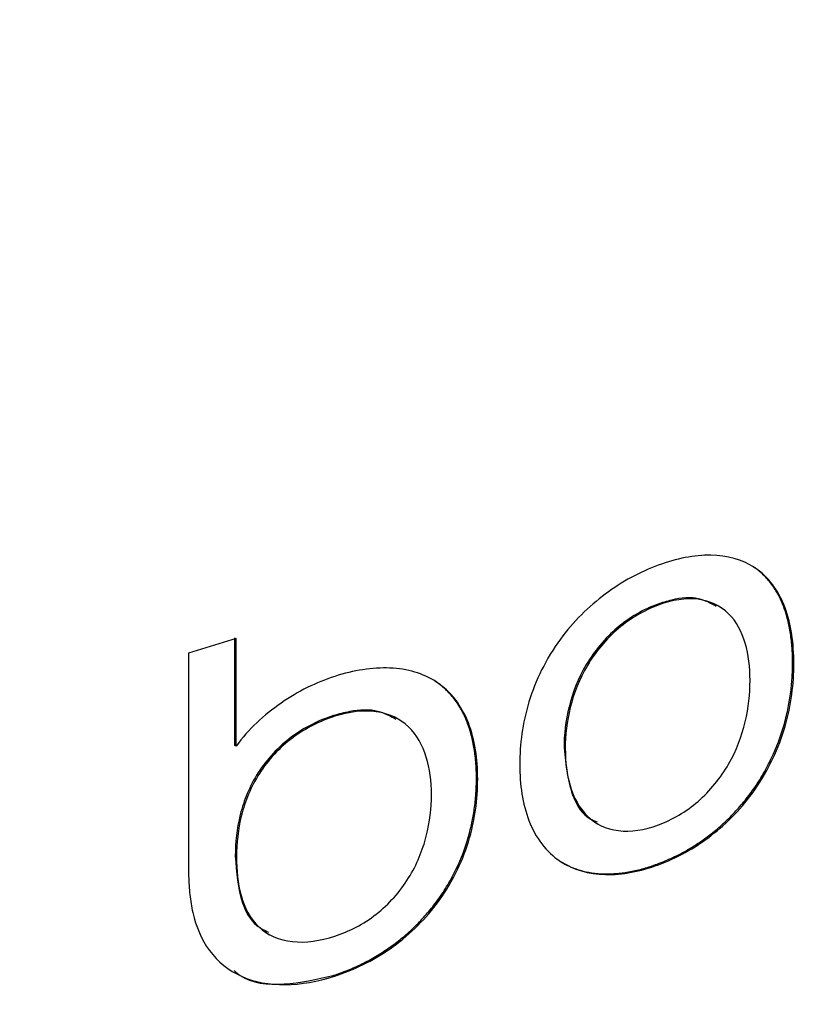
# Model space of a CAD drawing. Units: centimetres. Extents: x -3.8 to 3.4, y -4.3 to 8.1.
# Drawn here: x 1.2 to 1.7, y -3.7 to -3.2 of the extents above; entities that cross this region are included whole.
import ezdxf

# ---------------------------------------------------------------- set-up
doc = ezdxf.new("R2010")
doc.units = ezdxf.units.CM
doc.header["$MEASUREMENT"] = 0
doc.layers.add('ZEICHNUNG', color=7, linetype='Continuous')

msp = doc.modelspace()

# ---------------------------------------------------------------- linework, layer by layer
at = {"layer": 'ZEICHNUNG', "color": 8, "lineweight": 18}
msp.add_open_spline([(-2.62724, -3.67883), (-2.62724, -3.67883), (-2.44312, -3.77754), (-2.44312, -3.77754), (-2.44312, -3.77754), (-2.24688, -3.86813), (-2.24688, -3.86813), (-2.24688, -3.86813), (-2.03958, -3.95011), (-2.03958, -3.95011), (-2.03958, -3.95011), (-1.82236, -4.02302), (-1.82236, -4.02302), (-1.82236, -4.02302), (-1.59641, -4.08648), (-1.59641, -4.08648), (-1.59641, -4.08648), (-1.36295, -4.14013), (-1.36295, -4.14013), (-1.36295, -4.14013), (-1.12328, -4.18367), (-1.12328, -4.18367), (-1.12328, -4.18367), (-0.87868, -4.21688), (-0.87868, -4.21688), (-0.87868, -4.21688), (-0.6305, -4.23958), (-0.6305, -4.23958), (-0.6305, -4.23958), (-0.3801, -4.25162), (-0.3801, -4.25162), (-0.3801, -4.25162), (-0.12884, -4.25296), (-0.12884, -4.25296), (-0.12884, -4.25296), (0.1219, -4.24359), (0.1219, -4.24359), (0.1219, -4.24359), (0.37076, -4.22355), (0.37076, -4.22355), (0.37076, -4.22355), (0.61638, -4.19295), (0.61638, -4.19295), (0.61638, -4.19295), (0.85741, -4.15197), (0.85741, -4.15197), (0.85741, -4.15197), (1.09254, -4.10082), (1.09254, -4.10082), (1.09254, -4.10082), (1.32049, -4.03979), (1.32049, -4.03979), (1.32049, -4.03979), (1.54001, -3.9692), (1.54001, -3.9692), (1.54001, -3.9692), (1.74989, -3.88945), (1.74989, -3.88945), (1.74989, -3.88945), (1.949, -3.80097), (1.949, -3.80097), (1.949, -3.80097), (2.13625, -3.70424), (2.13625, -3.70424), (2.13625, -3.70424), (2.31061, -3.5998), (2.31061, -3.5998), (2.31061, -3.5998), (2.47113, -3.4882), (2.47113, -3.4882), (2.47113, -3.4882), (2.61694, -3.37007), (2.61694, -3.37007), (2.61694, -3.37007), (2.74724, -3.24604), (2.74724, -3.24604), (2.74724, -3.24604), (2.86131, -3.11679), (2.86131, -3.11679), (2.86131, -3.11679), (2.95854, -2.98304), (2.95854, -2.98304), (2.95854, -2.98304), (3.03839, -2.8455), (3.03839, -2.8455), (3.03839, -2.8455), (3.0425, -2.8374), (3.0425, -2.8374)], degree=3, knots=[0, 0, 0, 0, 0.034483, 0.034483, 0.034483, 0.068966, 0.068966, 0.068966, 0.103448, 0.103448, 0.103448, 0.137931, 0.137931, 0.137931, 0.172414, 0.172414, 0.172414, 0.206897, 0.206897, 0.206897, 0.241379, 0.241379, 0.241379, 0.275862, 0.275862, 0.275862, 0.310345, 0.310345, 0.310345, 0.344828, 0.344828, 0.344828, 0.37931, 0.37931, 0.37931, 0.413793, 0.413793, 0.413793, 0.448276, 0.448276, 0.448276, 0.482759, 0.482759, 0.482759, 0.517241, 0.517241, 0.517241, 0.551724, 0.551724, 0.551724, 0.586207, 0.586207, 0.586207, 0.62069, 0.62069, 0.62069, 0.655172, 0.655172, 0.655172, 0.689655, 0.689655, 0.689655, 0.724138, 0.724138, 0.724138, 0.758621, 0.758621, 0.758621, 0.793103, 0.793103, 0.793103, 0.827586, 0.827586, 0.827586, 0.862069, 0.862069, 0.862069, 0.896552, 0.896552, 0.896552, 0.931034, 0.931034, 0.931034, 0.965517, 0.965517, 0.965517, 1, 1, 1, 1], dxfattribs=at)
at = {"layer": 'ZEICHNUNG', "lineweight": 25}
for points, knots in [([(-2.61688, -3.70173), (-2.58693, -3.71864), (-2.55698, -3.73555), (-2.52641, -3.75206), (-2.46838, -3.78341), (-2.40811, -3.81335), (-2.34622, -3.84209), (-2.28433, -3.87082), (-2.22083, -3.89834), (-2.15574, -3.92451), (-2.09065, -3.95068), (-2.02398, -3.97551), (-1.9559, -3.99896), (-1.88785, -4.02239), (-1.81839, -4.04445), (-1.7477, -4.06507), (-1.67703, -4.08568), (-1.60511, -4.10486), (-1.53214, -4.12255), (-1.45918, -4.14024), (-1.38516, -4.15645), (-1.31026, -4.17114), (-1.23537, -4.18583), (-1.1596, -4.199), (-1.08314, -4.21061), (-1.00668, -4.22223), (-0.92953, -4.23229), (-0.85187, -4.24078), (-0.77421, -4.24927), (-0.69605, -4.25619), (-0.61757, -4.26151), (-0.53909, -4.26684), (-0.46029, -4.27058), (-0.38136, -4.27271), (-0.30244, -4.27485), (-0.22339, -4.27539), (-0.1444, -4.27433), (-0.06541, -4.27326), (0.01351, -4.2706), (0.09218, -4.26635), (0.17085, -4.26209), (0.24927, -4.25624), (0.32724, -4.24881), (0.40522, -4.24138), (0.48275, -4.23237), (0.55964, -4.2218), (0.63654, -4.21123), (0.71281, -4.1991), (0.78826, -4.18544), (0.86372, -4.17178), (0.93837, -4.15659), (1.01201, -4.1399), (1.08566, -4.12321), (1.15831, -4.10503), (1.22979, -4.08539), (1.30128, -4.06575), (1.3716, -4.04465), (1.44056, -4.02215), (1.50955, -3.99965), (1.57719, -3.97574), (1.64331, -3.95048), (1.70946, -3.92522), (1.77409, -3.8986), (1.83705, -3.8707), (1.90004, -3.84279), (1.96135, -3.81359), (2.02085, -3.78317), (2.08036, -3.75274), (2.13806, -3.72108), (2.1938, -3.68828), (2.24955, -3.65547), (2.30334, -3.62151), (2.35505, -3.58647), (2.40676, -3.55143), (2.45638, -3.51531), (2.5038, -3.4782), (2.55121, -3.44109), (2.59642, -3.40299), (2.63929, -3.36397), (2.68214, -3.32497), (2.72264, -3.28505), (2.76081, -3.24433), (2.79894, -3.20364), (2.83474, -3.16214), (2.86772, -3.11986), (2.90066, -3.07763), (2.93079, -3.03462), (2.95946, -2.99119), (2.98807, -2.94784), (3.01522, -2.90406), (3.03551, -2.85901), (3.03659, -2.85661), (3.03765, -2.8542), (3.03871, -2.8518)], [0, 0, 0, 0, 0.032258, 0.032258, 0.032258, 0.064516, 0.064516, 0.064516, 0.096774, 0.096774, 0.096774, 0.129032, 0.129032, 0.129032, 0.16129, 0.16129, 0.16129, 0.193548, 0.193548, 0.193548, 0.225806, 0.225806, 0.225806, 0.258065, 0.258065, 0.258065, 0.290323, 0.290323, 0.290323, 0.322581, 0.322581, 0.322581, 0.354839, 0.354839, 0.354839, 0.387097, 0.387097, 0.387097, 0.419355, 0.419355, 0.419355, 0.451613, 0.451613, 0.451613, 0.483871, 0.483871, 0.483871, 0.516129, 0.516129, 0.516129, 0.548387, 0.548387, 0.548387, 0.580645, 0.580645, 0.580645, 0.612903, 0.612903, 0.612903, 0.645161, 0.645161, 0.645161, 0.677419, 0.677419, 0.677419, 0.709677, 0.709677, 0.709677, 0.741935, 0.741935, 0.741935, 0.774194, 0.774194, 0.774194, 0.806452, 0.806452, 0.806452, 0.83871, 0.83871, 0.83871, 0.870968, 0.870968, 0.870968, 0.903226, 0.903226, 0.903226, 0.935484, 0.935484, 0.935484, 0.967742, 0.967742, 0.967742, 1, 1, 1, 1]), ([(1.65922, -3.49136), (1.65227, -3.48679), (1.64371, -3.48444), (1.63437, -3.48431), (1.62503, -3.48418), (1.61484, -3.48625), (1.60459, -3.49004)], [0, 0, 0, 0, 0.5, 0.5, 0.5, 1, 1, 1, 1]), ([(1.60459, -3.49004), (1.59431, -3.49382), (1.58401, -3.49933), (1.57453, -3.50639), (1.56505, -3.51344), (1.55626, -3.52219), (1.54909, -3.53196)], [0, 0, 0, 0, 0.5, 0.5, 0.5, 1, 1, 1, 1]), ([(1.6808, -3.54543), (1.6808, -3.54507), (1.6808, -3.54471), (1.6808, -3.54436), (1.6808, -3.544), (1.68079, -3.54365), (1.68079, -3.54329), (1.68077, -3.54258), (1.68076, -3.54188), (1.68073, -3.54117), (1.68071, -3.54047), (1.68068, -3.53976), (1.68064, -3.53906), (1.68061, -3.53836), (1.68056, -3.53767), (1.68051, -3.53697), (1.68032, -3.5342), (1.68002, -3.53147), (1.67962, -3.52879), (1.67921, -3.52614), (1.6787, -3.52354), (1.67806, -3.52102), (1.67742, -3.51849), (1.67666, -3.51604), (1.67577, -3.51368), (1.67488, -3.51131), (1.67387, -3.50904), (1.67272, -3.50688), (1.67157, -3.50472), (1.67029, -3.50267), (1.66886, -3.50076), (1.66742, -3.49884), (1.66583, -3.49705), (1.66411, -3.4954), (1.66325, -3.49457), (1.66235, -3.49378), (1.6614, -3.49304), (1.66047, -3.49231), (1.65949, -3.49163), (1.65851, -3.49096)], [0, 0, 0, 0, 0.076923, 0.076923, 0.076923, 0.153846, 0.153846, 0.153846, 0.230769, 0.230769, 0.230769, 0.307692, 0.307692, 0.307692, 0.384615, 0.384615, 0.384615, 0.461538, 0.461538, 0.461538, 0.538462, 0.538462, 0.538462, 0.615385, 0.615385, 0.615385, 0.692308, 0.692308, 0.692308, 0.769231, 0.769231, 0.769231, 0.846154, 0.846154, 0.846154, 0.923077, 0.923077, 0.923077, 1, 1, 1, 1]), ([(1.68151, -3.54584), (1.6815, -3.5344), (1.68008, -3.52371), (1.67651, -3.51417), (1.67294, -3.50463), (1.66726, -3.49664), (1.65922, -3.49136)], [0, 0, 0, 0, 0.5, 0.5, 0.5, 1, 1, 1, 1]), ([(1.63749, -3.5134), (1.63433, -3.51165), (1.63117, -3.5099), (1.62749, -3.50909), (1.62295, -3.50809), (1.61761, -3.50852), (1.61226, -3.50979), (1.60948, -3.51046), (1.60669, -3.51135), (1.6039, -3.51224)], [0, 0, 0, 0, 0.333333, 0.333333, 0.333333, 0.666667, 0.666667, 0.666667, 1, 1, 1, 1]), ([(1.65667, -3.55546), (1.65664, -3.54793), (1.65583, -3.54084), (1.65392, -3.53435), (1.65202, -3.52786), (1.64895, -3.52195), (1.64446, -3.51753), (1.63998, -3.5131), (1.63412, -3.51018), (1.62716, -3.50936), (1.62021, -3.50854), (1.61247, -3.50977), (1.60461, -3.51265)], [0, 0, 0, 0, 0.25, 0.25, 0.25, 0.5, 0.5, 0.5, 0.75, 0.75, 0.75, 1, 1, 1, 1]), ([(1.6039, -3.51224), (1.59606, -3.51515), (1.58826, -3.51965), (1.58132, -3.52554), (1.57439, -3.53143), (1.56833, -3.53871), (1.56372, -3.54646), (1.55912, -3.55422), (1.55597, -3.5623), (1.55396, -3.57032), (1.55196, -3.57834), (1.55113, -3.58613), (1.55111, -3.5937)], [0, 0, 0, 0, 0.25, 0.25, 0.25, 0.5, 0.5, 0.5, 0.75, 0.75, 0.75, 1, 1, 1, 1]), ([(1.60461, -3.51265), (1.59677, -3.51556), (1.58897, -3.52006), (1.58203, -3.52595), (1.5751, -3.53183), (1.56903, -3.53912), (1.56443, -3.54687), (1.55982, -3.55462), (1.55668, -3.56271), (1.55467, -3.57073), (1.55267, -3.57874), (1.55183, -3.58654), (1.55181, -3.59411)], [0, 0, 0, 0, 0.25, 0.25, 0.25, 0.5, 0.5, 0.5, 0.75, 0.75, 0.75, 1, 1, 1, 1]), ([(1.54909, -3.53196), (1.54081, -3.54323), (1.5349, -3.55551), (1.53122, -3.56759), (1.52754, -3.57967), (1.52599, -3.5917), (1.526, -3.60315)], [0, 0, 0, 0, 0.5, 0.5, 0.5, 1, 1, 1, 1]), ([(1.47861, -3.55622), (1.47124, -3.5514), (1.46217, -3.54879), (1.45233, -3.54837), (1.44248, -3.54795), (1.43176, -3.54969), (1.42099, -3.55314)], [0, 0, 0, 0, 0.5, 0.5, 0.5, 1, 1, 1, 1]), ([(1.6586, -3.61718), (1.65957, -3.61575), (1.66054, -3.61433), (1.66146, -3.61289), (1.66241, -3.61143), (1.6633, -3.60994), (1.66417, -3.60845), (1.66588, -3.60548), (1.66747, -3.60246), (1.66891, -3.59942), (1.67177, -3.59338), (1.67405, -3.58722), (1.67582, -3.58112), (1.6767, -3.57806), (1.67746, -3.57501), (1.67809, -3.57198), (1.67873, -3.56896), (1.67924, -3.56596), (1.67964, -3.56299), (1.68004, -3.56), (1.68034, -3.55704), (1.68053, -3.55411), (1.68057, -3.55338), (1.68062, -3.55265), (1.68065, -3.55192), (1.68069, -3.55119), (1.68072, -3.55047), (1.68074, -3.54974), (1.68078, -3.5483), (1.68079, -3.54686), (1.6808, -3.54543)], [0, 0, 0, 0, 0.1, 0.1, 0.1, 0.2, 0.2, 0.2, 0.3, 0.3, 0.3, 0.4, 0.4, 0.4, 0.5, 0.5, 0.5, 0.6, 0.6, 0.6, 0.7, 0.7, 0.7, 0.8, 0.8, 0.8, 0.9, 0.9, 0.9, 1, 1, 1, 1]), ([(1.6593, -3.61758), (1.66734, -3.60612), (1.67301, -3.59368), (1.67653, -3.58151), (1.68005, -3.56934), (1.68152, -3.55728), (1.68151, -3.54584)], [0, 0, 0, 0, 0.5, 0.5, 0.5, 1, 1, 1, 1]), ([(1.42099, -3.55314), (1.41051, -3.55648), (1.40022, -3.56159), (1.39054, -3.56829), (1.38086, -3.575), (1.37202, -3.58315), (1.3651, -3.5927)], [0, 0, 0, 0, 0.5, 0.5, 0.5, 1, 1, 1, 1]), ([(1.50142, -3.61099), (1.50142, -3.61063), (1.50142, -3.61027), (1.50142, -3.60992), (1.50141, -3.60956), (1.50141, -3.6092), (1.5014, -3.60885), (1.50139, -3.60814), (1.50137, -3.60743), (1.50135, -3.60672), (1.50132, -3.60601), (1.50129, -3.60531), (1.50125, -3.60461), (1.50121, -3.6039), (1.50117, -3.6032), (1.50111, -3.60251), (1.50091, -3.59972), (1.5006, -3.59698), (1.50016, -3.59429), (1.49974, -3.59161), (1.49919, -3.589), (1.49851, -3.58645), (1.49784, -3.5839), (1.49703, -3.58142), (1.49609, -3.57903), (1.49516, -3.57664), (1.49408, -3.57433), (1.49287, -3.57213), (1.49165, -3.56994), (1.4903, -3.56786), (1.4888, -3.56591), (1.48728, -3.56394), (1.4856, -3.56211), (1.48379, -3.56041), (1.48288, -3.55956), (1.48193, -3.55874), (1.48094, -3.55798), (1.47996, -3.55722), (1.47893, -3.55652), (1.4779, -3.55581)], [0, 0, 0, 0, 0.076923, 0.076923, 0.076923, 0.153846, 0.153846, 0.153846, 0.230769, 0.230769, 0.230769, 0.307692, 0.307692, 0.307692, 0.384615, 0.384615, 0.384615, 0.461538, 0.461538, 0.461538, 0.538462, 0.538462, 0.538462, 0.615385, 0.615385, 0.615385, 0.692308, 0.692308, 0.692308, 0.769231, 0.769231, 0.769231, 0.846154, 0.846154, 0.846154, 0.923077, 0.923077, 0.923077, 1, 1, 1, 1]), ([(1.50213, -3.6114), (1.50212, -3.59993), (1.50061, -3.58918), (1.49684, -3.57952), (1.49306, -3.56987), (1.48706, -3.56172), (1.47861, -3.55622)], [0, 0, 0, 0, 0.5, 0.5, 0.5, 1, 1, 1, 1]), ([(1.60469, -3.63742), (1.61253, -3.63451), (1.62029, -3.62999), (1.62716, -3.62405), (1.63402, -3.61811), (1.63998, -3.61074), (1.64448, -3.60291), (1.64897, -3.59507), (1.65201, -3.58692), (1.65393, -3.57888), (1.65586, -3.57083), (1.65665, -3.56302), (1.65667, -3.55546)], [0, 0, 0, 0, 0.25, 0.25, 0.25, 0.5, 0.5, 0.5, 0.75, 0.75, 0.75, 1, 1, 1, 1]), ([(1.4203, -3.57537), (1.41207, -3.57801), (1.40399, -3.58195), (1.39651, -3.58751), (1.38902, -3.59308), (1.38248, -3.6001), (1.37759, -3.60774), (1.3727, -3.61538), (1.36942, -3.62354), (1.36741, -3.63156), (1.36539, -3.63958), (1.36461, -3.64749), (1.36461, -3.65516)], [0, 0, 0, 0, 0.25, 0.25, 0.25, 0.5, 0.5, 0.5, 0.75, 0.75, 0.75, 1, 1, 1, 1]), ([(1.42101, -3.57577), (1.41278, -3.57842), (1.4047, -3.58235), (1.39722, -3.58792), (1.38973, -3.59349), (1.38319, -3.60051), (1.3783, -3.60815), (1.37341, -3.61579), (1.37013, -3.62395), (1.36811, -3.63197), (1.3661, -3.63999), (1.36531, -3.6479), (1.36532, -3.65556)], [0, 0, 0, 0, 0.25, 0.25, 0.25, 0.5, 0.5, 0.5, 0.75, 0.75, 0.75, 1, 1, 1, 1]), ([(1.4557, -3.5776), (1.45248, -3.57578), (1.44926, -3.57396), (1.44552, -3.57302), (1.44075, -3.57182), (1.43514, -3.57204), (1.42951, -3.57311), (1.42644, -3.5737), (1.42337, -3.57453), (1.4203, -3.57537)], [0, 0, 0, 0, 0.333333, 0.333333, 0.333333, 0.666667, 0.666667, 0.666667, 1, 1, 1, 1]), ([(1.47592, -3.62023), (1.47588, -3.61265), (1.47502, -3.60549), (1.47298, -3.59891), (1.47094, -3.59233), (1.46767, -3.58632), (1.4629, -3.58177), (1.45812, -3.57722), (1.45191, -3.57418), (1.44461, -3.57317), (1.43732, -3.57217), (1.42922, -3.57317), (1.42101, -3.57577)], [0, 0, 0, 0, 0.25, 0.25, 0.25, 0.5, 0.5, 0.5, 0.75, 0.75, 0.75, 1, 1, 1, 1]), ([(1.55111, -3.5937), (1.55212, -3.60353), (1.55314, -3.61337), (1.55664, -3.62198), (1.55864, -3.62692), (1.56147, -3.63145), (1.56586, -3.6339), (1.56715, -3.63462), (1.56857, -3.63516), (1.56999, -3.6357)], [0, 0, 0, 0, 0.333333, 0.333333, 0.333333, 0.666667, 0.666667, 0.666667, 1, 1, 1, 1]), ([(1.55181, -3.59411), (1.55185, -3.60165), (1.55268, -3.60878), (1.55463, -3.61532), (1.55658, -3.62186), (1.55973, -3.62784), (1.56433, -3.63233), (1.56892, -3.63682), (1.57491, -3.63979), (1.58197, -3.64065), (1.58902, -3.64151), (1.59682, -3.6403), (1.60469, -3.63742)], [0, 0, 0, 0, 0.25, 0.25, 0.25, 0.5, 0.5, 0.5, 0.75, 0.75, 0.75, 1, 1, 1, 1]), ([(1.526, -3.60315), (1.52601, -3.61461), (1.5275, -3.62535), (1.53123, -3.63499), (1.53496, -3.64463), (1.54089, -3.65276), (1.54918, -3.65818)], [0, 0, 0, 0, 0.5, 0.5, 0.5, 1, 1, 1, 1]), ([(1.47799, -3.68203), (1.47901, -3.68064), (1.48003, -3.67926), (1.48101, -3.67785), (1.482, -3.67643), (1.48294, -3.67498), (1.48385, -3.67352), (1.48565, -3.67061), (1.48732, -3.66765), (1.48884, -3.66466), (1.49186, -3.65871), (1.49427, -3.65263), (1.49614, -3.64658), (1.49721, -3.64311), (1.4981, -3.63966), (1.49883, -3.63622), (1.49937, -3.63365), (1.49982, -3.63109), (1.50019, -3.62855), (1.50062, -3.62556), (1.50093, -3.62261), (1.50113, -3.61968), (1.50118, -3.61895), (1.50122, -3.61822), (1.50126, -3.61749), (1.5013, -3.61676), (1.50133, -3.61603), (1.50135, -3.61531), (1.5014, -3.61386), (1.50141, -3.61242), (1.50142, -3.61099)], [0, 0, 0, 0, 0.1, 0.1, 0.1, 0.2, 0.2, 0.2, 0.3, 0.3, 0.3, 0.4, 0.4, 0.4, 0.5, 0.5, 0.5, 0.6, 0.6, 0.6, 0.7, 0.7, 0.7, 0.8, 0.8, 0.8, 0.9, 0.9, 0.9, 1, 1, 1, 1]), ([(1.4787, -3.68244), (1.48714, -3.67129), (1.49313, -3.65904), (1.49685, -3.64697), (1.50058, -3.6349), (1.50214, -3.62287), (1.50213, -3.6114)], [0, 0, 0, 0, 0.5, 0.5, 0.5, 1, 1, 1, 1]), ([(1.4211, -3.70055), (1.42928, -3.69791), (1.43739, -3.6937), (1.44461, -3.68803), (1.45182, -3.68236), (1.45813, -3.67521), (1.46291, -3.66754), (1.46768, -3.65986), (1.47093, -3.65175), (1.47299, -3.64373), (1.47505, -3.63571), (1.4759, -3.62785), (1.47592, -3.62023)], [0, 0, 0, 0, 0.25, 0.25, 0.25, 0.5, 0.5, 0.5, 0.75, 0.75, 0.75, 1, 1, 1, 1]), ([(1.604, -3.65963), (1.60548, -3.65906), (1.60696, -3.6585), (1.60844, -3.65789), (1.6099, -3.65728), (1.61135, -3.65663), (1.6128, -3.65595), (1.61569, -3.65459), (1.61857, -3.65308), (1.62141, -3.65144), (1.62352, -3.65021), (1.62562, -3.64889), (1.62769, -3.6475), (1.62976, -3.64611), (1.63181, -3.64464), (1.63382, -3.6431), (1.63615, -3.6413), (1.63844, -3.6394), (1.64067, -3.63741), (1.64289, -3.63541), (1.64504, -3.63332), (1.64712, -3.63115), (1.64921, -3.62897), (1.65123, -3.62671), (1.65313, -3.62436), (1.65503, -3.62202), (1.65681, -3.6196), (1.6586, -3.61718)], [0, 0, 0, 0, 0.111111, 0.111111, 0.111111, 0.222222, 0.222222, 0.222222, 0.333333, 0.333333, 0.333333, 0.444444, 0.444444, 0.444444, 0.555556, 0.555556, 0.555556, 0.666667, 0.666667, 0.666667, 0.777778, 0.777778, 0.777778, 0.888889, 0.888889, 0.888889, 1, 1, 1, 1]), ([(1.60471, -3.66004), (1.61496, -3.65626), (1.62515, -3.6507), (1.63447, -3.64354), (1.64379, -3.63639), (1.65235, -3.62749), (1.6593, -3.61758)], [0, 0, 0, 0, 0.5, 0.5, 0.5, 1, 1, 1, 1]), ([(1.36461, -3.65516), (1.36527, -3.6643), (1.36593, -3.67345), (1.36872, -3.68173), (1.37039, -3.68671), (1.37285, -3.69138), (1.37676, -3.69445), (1.37872, -3.69599), (1.38105, -3.69713), (1.38338, -3.69826)], [0, 0, 0, 0, 0.333333, 0.333333, 0.333333, 0.666667, 0.666667, 0.666667, 1, 1, 1, 1]), ([(1.36532, -3.65556), (1.36528, -3.66326), (1.36596, -3.67064), (1.36788, -3.6775), (1.3698, -3.68435), (1.373, -3.69061), (1.37794, -3.69532), (1.38287, -3.70003), (1.38948, -3.70291), (1.39699, -3.70367), (1.40451, -3.70443), (1.41282, -3.70317), (1.4211, -3.70055)], [0, 0, 0, 0, 0.25, 0.25, 0.25, 0.5, 0.5, 0.5, 0.75, 0.75, 0.75, 1, 1, 1, 1]), ([(1.54847, -3.65777), (1.55032, -3.65886), (1.55217, -3.65995), (1.55413, -3.66087), (1.5561, -3.66179), (1.55818, -3.66254), (1.56033, -3.66316), (1.56247, -3.66377), (1.56468, -3.66424), (1.56695, -3.66458), (1.56923, -3.66492), (1.57157, -3.66511), (1.57395, -3.66517), (1.57634, -3.66523), (1.57877, -3.66515), (1.58123, -3.66494), (1.5837, -3.66473), (1.58619, -3.66438), (1.58871, -3.66391), (1.59124, -3.66344), (1.59378, -3.66285), (1.59634, -3.66212), (1.59889, -3.66139), (1.60145, -3.66051), (1.604, -3.65963)], [0, 0, 0, 0, 0.125, 0.125, 0.125, 0.25, 0.25, 0.25, 0.375, 0.375, 0.375, 0.5, 0.5, 0.5, 0.625, 0.625, 0.625, 0.75, 0.75, 0.75, 0.875, 0.875, 0.875, 1, 1, 1, 1]), ([(1.54918, -3.65818), (1.55637, -3.66286), (1.56515, -3.66534), (1.57465, -3.66558), (1.58414, -3.66582), (1.59443, -3.66383), (1.60471, -3.66004)], [0, 0, 0, 0, 0.5, 0.5, 0.5, 1, 1, 1, 1]), ([(1.3381, -3.66644), (1.33814, -3.66822), (1.33822, -3.66999), (1.33834, -3.67175), (1.33846, -3.67351), (1.33861, -3.67526), (1.3388, -3.67699), (1.33919, -3.68044), (1.33971, -3.68384), (1.34046, -3.68713)], [0, 0, 0, 0, 0.333333, 0.333333, 0.333333, 0.666667, 0.666667, 0.666667, 1, 1, 1, 1]), ([(1.42041, -3.72276), (1.42309, -3.72184), (1.42578, -3.72092), (1.42845, -3.71986), (1.43112, -3.7188), (1.43378, -3.7176), (1.43642, -3.71629), (1.43903, -3.715), (1.44162, -3.7136), (1.44418, -3.7121), (1.44674, -3.71058), (1.44927, -3.70896), (1.45174, -3.70723), (1.45421, -3.70551), (1.45663, -3.70369), (1.45898, -3.70177), (1.46133, -3.69984), (1.46361, -3.69782), (1.46581, -3.69571), (1.46802, -3.69358), (1.47015, -3.69137), (1.47219, -3.68909), (1.47321, -3.68794), (1.47421, -3.68678), (1.47517, -3.6856), (1.47613, -3.68443), (1.47706, -3.68323), (1.47799, -3.68203)], [0, 0, 0, 0, 0.111111, 0.111111, 0.111111, 0.222222, 0.222222, 0.222222, 0.333333, 0.333333, 0.333333, 0.444444, 0.444444, 0.444444, 0.555556, 0.555556, 0.555556, 0.666667, 0.666667, 0.666667, 0.777778, 0.777778, 0.777778, 0.888889, 0.888889, 0.888889, 1, 1, 1, 1]), ([(1.42111, -3.72317), (1.43189, -3.71972), (1.4426, -3.7145), (1.45243, -3.70766), (1.46225, -3.70081), (1.47132, -3.69218), (1.4787, -3.68244)], [0, 0, 0, 0, 0.5, 0.5, 0.5, 1, 1, 1, 1]), ([(1.34046, -3.68713), (1.34232, -3.69521), (1.34539, -3.70249), (1.34999, -3.70873), (1.35459, -3.71498), (1.36073, -3.72), (1.3681, -3.72333), (1.37546, -3.72665), (1.38391, -3.7282), (1.39295, -3.7281), (1.402, -3.728), (1.41135, -3.72628), (1.42082, -3.72326)], [0, 0, 0, 0, 0.25, 0.25, 0.25, 0.5, 0.5, 0.5, 0.75, 0.75, 0.75, 1, 1, 1, 1]), ([(1.36393, -3.72012), (1.36506, -3.72111), (1.3662, -3.72209), (1.36743, -3.72294), (1.37384, -3.72734), (1.38302, -3.72828), (1.39225, -3.72769), (1.40151, -3.7271), (1.41081, -3.72498), (1.42011, -3.72285)], [0, 0, 0, 0, 0.333333, 0.333333, 0.333333, 0.666667, 0.666667, 0.666667, 1, 1, 1, 1]), ([(1.42011, -3.72285), (1.42011, -3.72285), (1.42028, -3.7228), (1.42028, -3.7228), (1.42028, -3.7228), (1.42041, -3.72276), (1.42041, -3.72276)], [0, 0, 0, 0, 0.5, 0.5, 0.5, 1, 1, 1, 1]), ([(1.42082, -3.72326), (1.42082, -3.72326), (1.42098, -3.72321), (1.42098, -3.72321), (1.42098, -3.72321), (1.42111, -3.72317), (1.42111, -3.72317)], [0, 0, 0, 0, 0.5, 0.5, 0.5, 1, 1, 1, 1])]:
    msp.add_open_spline(points, degree=3, knots=knots, dxfattribs=at)
for points in [[(1.65922, -3.49136), (1.65922, -3.49136), (1.65851, -3.49096), (1.65851, -3.49096)], [(1.63858, -3.51306), (1.63858, -3.51306), (1.63787, -3.51265), (1.63787, -3.51265)], [(1.36505, -3.53168), (1.36505, -3.53168), (1.338, -3.53985), (1.338, -3.53985)], [(1.36439, -3.5923), (1.36439, -3.5923), (1.36435, -3.53127), (1.36435, -3.53127)], [(1.3651, -3.5927), (1.3651, -3.5927), (1.36505, -3.53168), (1.36505, -3.53168)], [(1.338, -3.53985), (1.338, -3.53985), (1.3381, -3.66644), (1.3381, -3.66644)], [(1.47861, -3.55622), (1.47861, -3.55622), (1.4779, -3.55581), (1.4779, -3.55581)], [(1.45681, -3.57724), (1.45681, -3.57724), (1.4561, -3.57683), (1.4561, -3.57683)], [(1.3651, -3.5927), (1.3651, -3.5927), (1.36439, -3.5923), (1.36439, -3.5923)], [(1.56961, -3.63644), (1.56961, -3.63644), (1.57031, -3.63685), (1.57031, -3.63685)], [(1.38289, -3.69912), (1.38289, -3.69912), (1.38359, -3.69953), (1.38359, -3.69953)]]:
    msp.add_open_spline(points, degree=3, dxfattribs=at)
at = {"layer": 'ZEICHNUNG', "color": 8, "lineweight": 18}
for points in [[(1.60461, -3.51265), (1.60461, -3.51265), (1.6039, -3.51224), (1.6039, -3.51224)], [(1.68151, -3.54584), (1.68151, -3.54584), (1.6808, -3.54543), (1.6808, -3.54543)], [(1.42101, -3.57577), (1.42101, -3.57577), (1.4203, -3.57537), (1.4203, -3.57537)], [(1.55181, -3.59411), (1.55181, -3.59411), (1.55111, -3.5937), (1.55111, -3.5937)], [(1.50213, -3.6114), (1.50213, -3.6114), (1.50142, -3.61099), (1.50142, -3.61099)], [(1.6593, -3.61758), (1.6593, -3.61758), (1.6586, -3.61718), (1.6586, -3.61718)], [(1.36532, -3.65556), (1.36532, -3.65556), (1.36461, -3.65516), (1.36461, -3.65516)], [(1.60471, -3.66004), (1.60471, -3.66004), (1.604, -3.65963), (1.604, -3.65963)], [(1.4787, -3.68244), (1.4787, -3.68244), (1.47799, -3.68203), (1.47799, -3.68203)], [(1.42082, -3.72326), (1.42082, -3.72326), (1.42011, -3.72285), (1.42011, -3.72285)], [(1.42111, -3.72317), (1.42111, -3.72317), (1.42041, -3.72276), (1.42041, -3.72276)]]:
    msp.add_open_spline(points, degree=3, dxfattribs=at)

doc.saveas('drawing.dxf')
